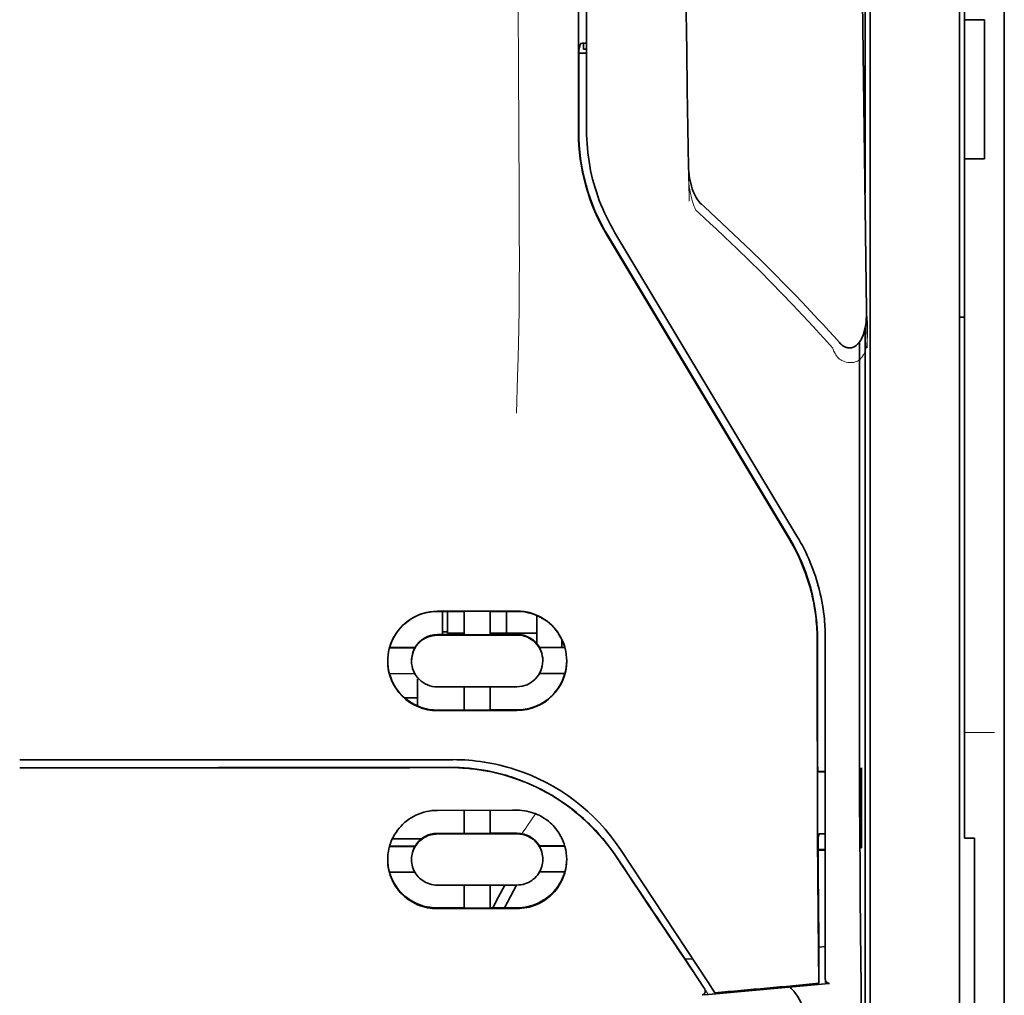
# Model space of a CAD drawing. Units: millimetres. Extents: x -2962 to 12771, y 2859 to 5344.
# Drawn here: x 5312 to 5361, y 4117 to 4166 of the extents above; entities that cross this region are included whole.
import ezdxf

# ---------------------------------------------------------------- set-up
doc = ezdxf.new("R2010")
doc.units = ezdxf.units.MM

msp = doc.modelspace()

# ---------------------------------------------------------------- linework, layer by layer
at = {"color": 5, "lineweight": 35}
for p, q in [((5360.812, 4448.701), (5360.813, 3890.987)), ((5360.812, 4294.779), (5360.813, 4136.398)), ((5360.812, 4294.779), (5360.813, 4136.398)), ((5358.828, 4287.349), (5358.828, 4165.706)), ((5358.58, 4135.566), (5358.58, 4249.008)), ((5339.569, 4160.1), (5339.613, 4240.699)), ((5339.973, 4160.189), (5339.973, 4240.691)), ((5354.114, 4217.512), (5354.114, 4135.578)), ((5353.864, 4199.908), (5353.864, 4157.056)), ((5353.864, 4150.319), (5353.864, 4066.403))]:
    msp.add_line(p, q, dxfattribs=at)
at = {"color": 5, "lineweight": 13}
for p, q in [((5360.812, 4294.808), (5360.813, 4136.428)), ((5360.812, 4294.808), (5360.813, 4136.428)), ((5358.58, 4135.576), (5358.58, 4249.018)), ((5339.973, 4160.199), (5339.973, 4240.701))]:
    msp.add_line(p, q, dxfattribs=at)
at = {"color": 5, "lineweight": 35, "ltscale": 0.0875}
for p, q in [((5358.828, 4158.759), (5358.828, 4165.706)), ((5359.82, 4158.759), (5359.82, 4165.706))]:
    msp.add_line(p, q, dxfattribs=at)
at = {"color": 5, "lineweight": 35, "ltscale": 0.0125}
for p, q in [((5359.82, 4165.706), (5358.828, 4165.706)), ((5359.82, 4158.759), (5358.828, 4158.759))]:
    msp.add_line(p, q, dxfattribs=at)
at = {"color": 5, "lineweight": 35, "ltscale": 0.051167}
msp.add_line((5339.583, 4160.131), (5339.585, 4164.194), dxfattribs=at)
at = {"color": 5, "lineweight": 35, "ltscale": 0.004263}
msp.add_line((5339.667, 4164.522), (5339.585, 4164.194), dxfattribs=at)
at = {"color": 5, "lineweight": 35, "ltscale": 0.00367}
msp.add_line((5339.824, 4164.237), (5339.824, 4164.528), dxfattribs=at)
at = {"color": 5, "lineweight": 35, "ltscale": 0.001875}
msp.add_line((5339.824, 4164.237), (5339.973, 4164.237), dxfattribs=at)
at = {"color": 5, "lineweight": 35, "ltscale": 0.001217}
msp.add_line((5339.973, 4164.528), (5339.876, 4164.528), dxfattribs=at)
at = {"color": 5, "lineweight": 35, "ltscale": 0.004881}
msp.add_line((5339.585, 4164.044), (5339.973, 4164.044), dxfattribs=at)
at = {"color": 5, "lineweight": 35, "ltscale": 0.001713}
msp.add_line((5353.84, 4163.415), (5353.779, 4163.294), dxfattribs=at)
at = {"color": 5, "lineweight": 35, "ltscale": 0.025951}
msp.add_line((5353.849, 4162.44), (5353.849, 4160.38), dxfattribs=at)
at = {"color": 5, "lineweight": 35, "ltscale": 0.000373}
msp.add_line((5353.849, 4160.38), (5353.819, 4160.38), dxfattribs=at)
at = {"color": 5, "lineweight": 35, "ltscale": 0.000812}
msp.add_line((5353.849, 4160.38), (5353.82, 4160.323), dxfattribs=at)
at = {"color": 5, "lineweight": 35, "ltscale": 0.281279}
msp.add_line((5358.828, 4158.759), (5358.828, 4136.428), dxfattribs=at)
at = {"color": 5, "lineweight": 13, "ltscale": 0.000344}
msp.add_line((5339.973, 4157.437), (5339.973, 4157.465), dxfattribs=at)
at = {"color": 5, "lineweight": 35, "ltscale": 0.002481}
msp.add_line((5345.852, 4156.368), (5345.706, 4156.501), dxfattribs=at)
at = {"color": 5, "lineweight": 13, "ltscale": 0.002473}
msp.add_line((5345.571, 4156.074), (5345.426, 4156.206), dxfattribs=at)
at = {"color": 5, "lineweight": 35, "ltscale": 0.222235}
for p, q in [((5340.996, 4154.941), (5350.078, 4139.815)), ((5341.01, 4154.972), (5350.093, 4139.847))]:
    msp.add_line(p, q, dxfattribs=at)
at = {"color": 5, "lineweight": 35, "ltscale": 0.222221}
msp.add_line((5350.467, 4139.955), (5341.387, 4155.081), dxfattribs=at)
at = {"color": 5, "lineweight": 13, "ltscale": 0.222277}
msp.add_line((5350.47, 4139.946), (5341.388, 4155.076), dxfattribs=at)
at = {"color": 5, "lineweight": 35, "ltscale": 0.003125}
for p, q in [((5358.58, 4150.87), (5358.828, 4150.87)), ((5333.026, 4135.173), (5332.778, 4135.173))]:
    msp.add_line(p, q, dxfattribs=at)
at = {"color": 5, "lineweight": 35, "ltscale": 0.173854}
msp.add_line((5353.59, 4149.631), (5353.582, 4135.829), dxfattribs=at)
at = {"color": 5, "lineweight": 13, "ltscale": 0.000471}
msp.add_line((5351.478, 4137.48), (5351.493, 4137.514), dxfattribs=at)
at = {"color": 5, "lineweight": 35, "ltscale": 0.05}
for p, q in [((5336.499, 4136.209), (5332.53, 4136.203)), ((5332.53, 4135.011), (5336.499, 4135.017)), ((5336.499, 4132.439), (5332.53, 4132.433)), ((5336.499, 4131.252), (5332.53, 4131.245))]:
    msp.add_line(p, q, dxfattribs=at)
at = {"color": 5, "lineweight": 35, "ltscale": 0.016883}
msp.add_line((5333.87, 4136.194), (5332.53, 4136.192), dxfattribs=at)
at = {"color": 5, "lineweight": 35, "ltscale": 0.014526}
msp.add_line((5332.778, 4136.192), (5332.778, 4135.039), dxfattribs=at)
at = {"color": 5, "lineweight": 35, "ltscale": 0.01363}
msp.add_line((5333.026, 4136.193), (5333.026, 4135.111), dxfattribs=at)
at = {"color": 5, "lineweight": 35, "ltscale": 0.005738}
for p, q in [((5333.87, 4136.205), (5333.87, 4135.749)), ((5335.16, 4136.207), (5335.16, 4135.751))]:
    msp.add_line(p, q, dxfattribs=at)
at = {"color": 5, "lineweight": 35, "ltscale": 0.016867}
msp.add_line((5336.499, 4136.198), (5335.16, 4136.196), dxfattribs=at)
at = {"color": 5, "lineweight": 35, "ltscale": 0.013689}
msp.add_line((5335.983, 4136.197), (5335.983, 4135.111), dxfattribs=at)
at = {"color": 5, "lineweight": 35, "ltscale": 0.145215}
msp.add_line((5358.828, 4124.9), (5358.828, 4136.428), dxfattribs=at)
at = {"color": 5, "lineweight": 13, "ltscale": 0.145215}
for p, q in [((5360.813, 4124.9), (5360.813, 4136.428)), ((5360.813, 4136.428), (5360.813, 4124.9))]:
    msp.add_line(p, q, dxfattribs=at)
at = {"color": 5, "lineweight": 35, "ltscale": 0.141394}
for p, q in [((5360.813, 4136.398), (5360.813, 4125.173)), ((5360.813, 4125.173), (5360.813, 4136.398))]:
    msp.add_line(p, q, dxfattribs=at)
at = {"color": 5, "lineweight": 35, "ltscale": 0.009099}
msp.add_line((5333.87, 4135.027), (5333.87, 4135.749), dxfattribs=at)
at = {"color": 5, "lineweight": 35, "ltscale": 0.009098}
msp.add_line((5335.16, 4135.029), (5335.16, 4135.751), dxfattribs=at)
at = {"color": 5, "lineweight": 35, "ltscale": 0.017359}
msp.add_line((5337.492, 4134.615), (5337.492, 4135.993), dxfattribs=at)
at = {"color": 5, "lineweight": 35, "ltscale": 0.15927}
msp.add_line((5354.114, 4135.578), (5354.114, 4122.933), dxfattribs=at)
at = {"color": 5, "lineweight": 13, "ltscale": 0.208651}
msp.add_line((5358.58, 4119.011), (5358.58, 4135.576), dxfattribs=at)
at = {"color": 5, "lineweight": 35, "ltscale": 0.206295}
msp.add_line((5358.58, 4119.189), (5358.58, 4135.566), dxfattribs=at)
at = {"color": 5, "lineweight": 35, "ltscale": 0.016875}
for p, q in [((5332.53, 4135.039), (5333.87, 4135.041)), ((5335.16, 4135.043), (5336.499, 4135.045)), ((5333.87, 4131.276), (5332.53, 4131.274)), ((5336.499, 4131.28), (5335.16, 4131.278)), ((5333.87, 4125.127), (5332.53, 4125.125)), ((5333.87, 4121.41), (5332.53, 4121.408))]:
    msp.add_line(p, q, dxfattribs=at)
at = {"color": 5, "lineweight": 35, "ltscale": 0.010624}
msp.add_line((5333.87, 4135.111), (5333.026, 4135.111), dxfattribs=at)
at = {"color": 5, "lineweight": 35, "ltscale": 0.01625}
for p, q in [((5333.87, 4135.027), (5335.16, 4135.029)), ((5335.16, 4131.264), (5333.87, 4131.262)), ((5335.16, 4125.113), (5333.87, 4125.111)), ((5335.16, 4121.392), (5333.87, 4121.39))]:
    msp.add_line(p, q, dxfattribs=at)
at = {"color": 5, "lineweight": 35, "ltscale": 0.010368}
msp.add_line((5335.983, 4135.111), (5335.16, 4135.111), dxfattribs=at)
at = {"color": 5, "lineweight": 35, "ltscale": 0.012758}
msp.add_line((5336.996, 4135.111), (5335.983, 4135.111), dxfattribs=at)
at = {"color": 5, "lineweight": 35, "ltscale": 0.00625}
for p, q in [((5336.996, 4135.111), (5337.492, 4135.111)), ((5359.324, 4124.89), (5358.828, 4124.89))]:
    msp.add_line(p, q, dxfattribs=at)
at = {"color": 5, "lineweight": 35, "ltscale": 0.005011}
msp.add_line((5338.732, 4134.404), (5338.732, 4134.802), dxfattribs=at)
at = {"color": 5, "lineweight": 35, "ltscale": 0.213829}
msp.add_line((5351.881, 4117.873), (5351.881, 4134.849), dxfattribs=at)
at = {"color": 5, "lineweight": 13, "ltscale": 0.216357}
msp.add_line((5351.881, 4117.671), (5351.881, 4134.848), dxfattribs=at)
at = {"color": 5, "lineweight": 35, "ltscale": 0.016103}
for p, q in [((5331.413, 4134.392), (5330.134, 4134.391)), ((5331.413, 4134.378), (5330.134, 4134.377)), ((5338.895, 4134.405), (5337.617, 4134.402)), ((5338.895, 4134.391), (5337.617, 4134.388)), ((5330.134, 4133.088), (5331.413, 4133.09)), ((5338.895, 4133.102), (5337.617, 4133.099)), ((5338.895, 4124.498), (5337.617, 4124.495)), ((5338.895, 4124.481), (5337.617, 4124.479))]:
    msp.add_line(p, q, dxfattribs=at)
at = {"color": 5, "lineweight": 35, "ltscale": 0.000175}
for p, q in [((5331.413, 4134.392), (5331.413, 4134.378)), ((5337.617, 4134.402), (5337.617, 4134.388)), ((5337.79, 4133.73), (5337.79, 4133.744))]:
    msp.add_line(p, q, dxfattribs=at)
at = {"color": 5, "lineweight": 35, "ltscale": 0.000418}
msp.add_line((5337.492, 4134.615), (5337.491, 4134.581), dxfattribs=at)
at = {"color": 5, "lineweight": 35, "ltscale": 0.000179}
msp.add_line((5331.24, 4133.72), (5331.24, 4133.734), dxfattribs=at)
at = {"color": 5, "lineweight": 35, "ltscale": 0.000713}
msp.add_line((5331.593, 4132.834), (5331.538, 4132.824), dxfattribs=at)
at = {"color": 5, "lineweight": 35, "ltscale": 0.016951}
msp.add_line((5331.538, 4132.824), (5331.538, 4131.479), dxfattribs=at)
at = {"color": 5, "lineweight": 35, "ltscale": 0.014785}
for p, q in [((5333.87, 4132.435), (5333.87, 4131.262)), ((5335.16, 4132.437), (5335.16, 4131.264))]:
    msp.add_line(p, q, dxfattribs=at)
at = {"color": 5, "lineweight": 35, "ltscale": 0.008109}
msp.add_line((5331.538, 4131.885), (5330.894, 4131.885), dxfattribs=at)
at = {"color": 5, "lineweight": 13, "ltscale": 0.01875}
msp.add_line((5360.316, 4130.149), (5358.828, 4130.149), dxfattribs=at)
at = {"color": 5, "lineweight": 35, "ltscale": 0.125}
msp.add_line((5311.69, 4128.401), (5321.614, 4128.404), dxfattribs=at)
at = {"color": 5, "lineweight": 35, "ltscale": 0.000671}
for p, q in [((5353.694, 4128.395), (5353.67, 4128.348)), ((5353.694, 4124.426), (5353.67, 4124.379))]:
    msp.add_line(p, q, dxfattribs=at)
at = {"color": 5, "lineweight": 35, "ltscale": 0.049992}
for p, q in [((5353.67, 4124.379), (5353.67, 4128.348)), ((5353.694, 4124.426), (5353.694, 4128.395))]:
    msp.add_line(p, q, dxfattribs=at)
at = {"color": 5, "lineweight": 35, "ltscale": 0.004771}
msp.add_line((5351.881, 4128.216), (5351.502, 4128.215), dxfattribs=at)
at = {"color": 5, "lineweight": 35, "ltscale": 0.000462}
msp.add_line((5351.536, 4128.215), (5351.571, 4128.201), dxfattribs=at)
at = {"color": 5, "lineweight": 35, "ltscale": 0.002631}
msp.add_line((5351.571, 4128.201), (5351.779, 4128.201), dxfattribs=at)
at = {"color": 5, "lineweight": 35, "ltscale": 0.001282}
for p, q in [((5351.779, 4128.201), (5351.881, 4128.201)), ((5351.881, 4125.101), (5351.779, 4125.102))]:
    msp.add_line(p, q, dxfattribs=at)
at = {"color": 5, "lineweight": 35, "ltscale": 0.047096}
msp.add_line((5336.269, 4126.279), (5332.53, 4126.273), dxfattribs=at)
at = {"color": 5, "lineweight": 35, "ltscale": 0.014663}
for p, q in [((5333.87, 4126.275), (5333.87, 4125.111)), ((5335.16, 4126.277), (5335.16, 4125.113))]:
    msp.add_line(p, q, dxfattribs=at)
at = {"color": 5, "lineweight": 35, "ltscale": 0.002905}
msp.add_line((5336.499, 4126.279), (5336.269, 4126.279), dxfattribs=at)
at = {"color": 5, "lineweight": 35, "ltscale": 0.018211}
msp.add_line((5331.724, 4124.844), (5330.279, 4124.844), dxfattribs=at)
at = {"color": 5, "lineweight": 13, "ltscale": 0.018211}
msp.add_line((5331.724, 4124.844), (5330.279, 4124.844), dxfattribs=at)
at = {"color": 5, "lineweight": 35, "ltscale": 0.046268}
msp.add_line((5336.203, 4125.098), (5332.53, 4125.093), dxfattribs=at)
at = {"color": 5, "lineweight": 35, "ltscale": 0.010829}
msp.add_line((5336.019, 4125.13), (5335.16, 4125.129), dxfattribs=at)
at = {"color": 5, "lineweight": 35, "ltscale": 0.006046}
msp.add_line((5336.499, 4125.131), (5336.019, 4125.13), dxfattribs=at)
at = {"color": 5, "lineweight": 35, "ltscale": 0.003732}
msp.add_line((5336.499, 4125.099), (5336.203, 4125.098), dxfattribs=at)
at = {"color": 5, "lineweight": 35, "ltscale": 0.003032}
msp.add_line((5351.571, 4125.095), (5351.517, 4124.86), dxfattribs=at)
at = {"color": 5, "lineweight": 35, "ltscale": 0.000117}
msp.add_line((5358.828, 4124.9), (5358.828, 4124.89), dxfattribs=at)
at = {"color": 5, "lineweight": 35, "ltscale": 0.089235}
msp.add_line((5359.324, 4124.89), (5359.324, 4117.806), dxfattribs=at)
at = {"color": 5, "lineweight": 35, "ltscale": 0.089352}
msp.add_line((5360.813, 4125.173), (5360.813, 4118.08), dxfattribs=at)
msp.add_line((5360.813, 4125.173), (5360.813, 4118.08), dxfattribs=at)
at = {"color": 5, "lineweight": 13, "ltscale": 0.089352}
msp.add_line((5360.813, 4124.9), (5360.813, 4117.806), dxfattribs=at)
msp.add_line((5360.813, 4124.9), (5360.813, 4117.806), dxfattribs=at)
at = {"color": 5, "lineweight": 35, "ltscale": 0.016102}
for p, q in [((5330.134, 4124.484), (5331.413, 4124.485)), ((5330.134, 4124.467), (5331.413, 4124.469)), ((5330.134, 4123.193), (5331.413, 4123.194))]:
    msp.add_line(p, q, dxfattribs=at)
at = {"color": 5, "lineweight": 35, "ltscale": 0.000209}
for p, q in [((5331.413, 4124.485), (5331.413, 4124.469)), ((5337.617, 4124.495), (5337.617, 4124.479))]:
    msp.add_line(p, q, dxfattribs=at)
at = {"color": 5, "lineweight": 35, "ltscale": 0.0003}
msp.add_line((5353.67, 4124.426), (5353.694, 4124.426), dxfattribs=at)
at = {"color": 5, "lineweight": 35, "ltscale": 0.000211}
msp.add_line((5331.24, 4123.831), (5331.24, 4123.814), dxfattribs=at)
at = {"color": 5, "lineweight": 35, "ltscale": 0.000212}
msp.add_line((5337.79, 4123.841), (5337.79, 4123.825), dxfattribs=at)
at = {"color": 5, "lineweight": 35, "ltscale": 0.100264}
msp.add_line((5346.048, 4117.671), (5341.664, 4124.315), dxfattribs=at)
at = {"color": 5, "lineweight": 35, "ltscale": 0.001358}
msp.add_line((5351.628, 4124.318), (5351.521, 4124.318), dxfattribs=at)
at = {"color": 5, "lineweight": 35, "ltscale": 0.004542}
msp.add_line((5351.881, 4124.284), (5351.521, 4124.283), dxfattribs=at)
at = {"color": 5, "lineweight": 35, "ltscale": 0.003187}
msp.add_line((5351.628, 4124.318), (5351.881, 4124.32), dxfattribs=at)
at = {"color": 5, "lineweight": 35, "ltscale": 0.015978}
msp.add_line((5338.895, 4123.207), (5337.627, 4123.204), dxfattribs=at)
at = {"color": 5, "lineweight": 35, "ltscale": 0.049633}
msp.add_line((5354.114, 4122.933), (5354.114, 4118.993), dxfattribs=at)
at = {"color": 5, "lineweight": 35, "ltscale": 0.043994}
msp.add_line((5336.023, 4122.548), (5332.53, 4122.542), dxfattribs=at)
at = {"color": 5, "lineweight": 35, "ltscale": 0.014532}
for p, q in [((5333.87, 4122.544), (5333.87, 4121.39)), ((5335.16, 4122.546), (5335.16, 4121.392))]:
    msp.add_line(p, q, dxfattribs=at)
at = {"color": 5, "lineweight": 35, "ltscale": 0.008327}
msp.add_line((5335.582, 4121.962), (5335.888, 4122.548), dxfattribs=at)
at = {"color": 5, "lineweight": 35, "ltscale": 0.016121}
msp.add_line((5336.473, 4122.548), (5335.882, 4121.413), dxfattribs=at)
at = {"color": 5, "lineweight": 35, "ltscale": 0.006006}
msp.add_line((5336.499, 4122.549), (5336.023, 4122.548), dxfattribs=at)
at = {"color": 5, "lineweight": 35, "ltscale": 0.007805}
msp.add_line((5335.296, 4121.412), (5335.582, 4121.962), dxfattribs=at)
at = {"color": 5, "lineweight": 35, "ltscale": 0.006718}
msp.add_line((5335.693, 4121.413), (5335.16, 4121.412), dxfattribs=at)
at = {"color": 5, "lineweight": 35, "ltscale": 0.010157}
msp.add_line((5336.499, 4121.414), (5335.693, 4121.413), dxfattribs=at)
at = {"color": 5, "lineweight": 35, "ltscale": 0.007328}
msp.add_line((5336.499, 4121.375), (5335.918, 4121.374), dxfattribs=at)
at = {"color": 5, "lineweight": 35, "ltscale": 0.042672}
msp.add_line((5335.918, 4121.374), (5332.53, 4121.369), dxfattribs=at)
at = {"color": 5, "lineweight": 35, "ltscale": 0.023548}
msp.add_line((5351.565, 4119.518), (5351.565, 4117.648), dxfattribs=at)
at = {"color": 5, "lineweight": 35, "ltscale": 0.004011}
msp.add_line((5351.881, 4119.489), (5351.565, 4119.456), dxfattribs=at)
at = {"color": 5, "lineweight": 35, "ltscale": 0.003112}
msp.add_line((5344.759, 4119.048), (5344.898, 4118.844), dxfattribs=at)
at = {"color": 5, "lineweight": 35, "ltscale": 0.108124}
msp.add_line((5354.114, 4110.409), (5354.114, 4118.993), dxfattribs=at)
at = {"color": 5, "lineweight": 35, "ltscale": 0.110829}
msp.add_line((5358.58, 4119.189), (5358.58, 4110.39), dxfattribs=at)
at = {"color": 5, "lineweight": 13, "ltscale": 0.108395}
msp.add_line((5358.58, 4119.011), (5358.58, 4110.406), dxfattribs=at)
at = {"color": 5, "lineweight": 35, "ltscale": 0.004497}
msp.add_line((5344.898, 4118.844), (5345.254, 4118.873), dxfattribs=at)
at = {"color": 5, "lineweight": 35, "ltscale": 0.021733}
msp.add_line((5344.898, 4118.844), (5345.847, 4117.403), dxfattribs=at)
at = {"color": 5, "lineweight": 35, "ltscale": 0.010271}
msp.add_line((5353.656, 4118.606), (5353.667, 4117.791), dxfattribs=at)
at = {"color": 5, "lineweight": 35, "ltscale": 0.087893}
for p, q in [((5360.813, 4118.08), (5360.813, 4111.102)), ((5360.813, 4111.102), (5360.813, 4118.08))]:
    msp.add_line(p, q, dxfattribs=at)
at = {"color": 5, "lineweight": 13, "ltscale": 0.009248}
msp.add_line((5345.616, 4117.733), (5346.029, 4117.126), dxfattribs=at)
at = {"color": 5, "lineweight": 35, "ltscale": 0.007451}
msp.add_line((5346.374, 4117.177), (5346.048, 4117.671), dxfattribs=at)
at = {"color": 5, "lineweight": 35, "ltscale": 0.000471}
msp.add_line((5351.565, 4117.648), (5351.564, 4117.686), dxfattribs=at)
at = {"color": 5, "lineweight": 35, "ltscale": 0.002724}
msp.add_line((5351.881, 4117.623), (5352.097, 4117.644), dxfattribs=at)
at = {"color": 5, "lineweight": 13, "ltscale": 0.000549}
msp.add_line((5351.927, 4117.631), (5351.927, 4117.675), dxfattribs=at)
at = {"color": 5, "lineweight": 35, "ltscale": 0.084072}
msp.add_line((5359.324, 4111.132), (5359.324, 4117.806), dxfattribs=at)
at = {"color": 5, "lineweight": 13, "ltscale": 0.084072}
for p, q in [((5360.813, 4117.806), (5360.813, 4111.132)), ((5360.813, 4111.132), (5360.813, 4117.806))]:
    msp.add_line(p, q, dxfattribs=at)
at = {"color": 5, "lineweight": 35, "ltscale": 0.004025}
msp.add_line((5346.051, 4117.094), (5345.732, 4117.067), dxfattribs=at)
at = {"color": 5, "lineweight": 13}
for points in [[(5336.5, 4192.894), (5336.519, 4186.266), (5336.527, 4179.637), (5336.533, 4173.77), (5336.539, 4170.734), (5336.552, 4166.38), (5336.568, 4163.259), (5336.605, 4157.017), (5336.615, 4154.932), (5336.618, 4153.909), (5336.615, 4152.336), (5336.606, 4151.318), (5336.59, 4150.274), (5336.559, 4148.854), (5336.534, 4147.911), (5336.481, 4146.084)], [(5353.97, 4149.339), (5353.934, 4152.01), (5353.898, 4154.681), (5353.861, 4157.352), (5353.825, 4160.023), (5353.788, 4162.694), (5353.751, 4165.365), (5353.714, 4168.036), (5353.677, 4170.707), (5353.64, 4173.378), (5353.603, 4176.049), (5353.565, 4178.72), (5353.527, 4181.391), (5353.489, 4184.062), (5353.451, 4186.732), (5353.413, 4189.403), (5353.375, 4192.074)], [(5345.089, 4156.649), (5345.057, 4158.668), (5345.024, 4160.687), (5344.991, 4162.707), (5344.958, 4164.726), (5344.925, 4166.746), (5344.892, 4168.765), (5344.859, 4170.784), (5344.825, 4172.804), (5344.791, 4174.823), (5344.757, 4176.842), (5344.723, 4178.862), (5344.689, 4180.881), (5344.655, 4182.901), (5344.62, 4184.92), (5344.585, 4186.939), (5344.55, 4188.959)], [(5345.06, 4158.366), (5345.053, 4158.232), (5345.049, 4158.074), (5345.051, 4157.924), (5345.059, 4157.747), (5345.073, 4157.571), (5345.094, 4157.395), (5345.12, 4157.219), (5345.152, 4157.045), (5345.183, 4156.901), (5345.219, 4156.758), (5345.26, 4156.616), (5345.282, 4156.546), (5345.307, 4156.476), (5345.344, 4156.385), (5345.371, 4156.325), (5345.426, 4156.206)], [(5345.571, 4156.074), (5346.142, 4155.545), (5346.418, 4155.288), (5346.847, 4154.884), (5347.477, 4154.281), (5348.103, 4153.673), (5348.642, 4153.141), (5349.179, 4152.601), (5349.713, 4152.055), (5350.241, 4151.506), (5350.761, 4150.955), (5351.272, 4150.404), (5351.591, 4150.054), (5351.805, 4149.817), (5352.251, 4149.316)], [(5352.251, 4149.316), (5352.299, 4149.198), (5352.325, 4149.14), (5352.367, 4149.054), (5352.402, 4148.993), (5352.441, 4148.934), (5352.486, 4148.878), (5352.535, 4148.828), (5352.589, 4148.782), (5352.649, 4148.741), (5352.714, 4148.705), (5352.782, 4148.674), (5352.853, 4148.648), (5352.926, 4148.628), (5353, 4148.613), (5353.075, 4148.605), (5353.15, 4148.602), (5353.225, 4148.605), (5353.301, 4148.616), (5353.339, 4148.624), (5353.376, 4148.635), (5353.431, 4148.654), (5353.482, 4148.677), (5353.532, 4148.706), (5353.578, 4148.739), (5353.622, 4148.777), (5353.663, 4148.818), (5353.701, 4148.863), (5353.727, 4148.898), (5353.752, 4148.934), (5353.789, 4148.998), (5353.823, 4149.064), (5353.852, 4149.132), (5353.871, 4149.181), (5353.887, 4149.23), (5353.904, 4149.286), (5353.918, 4149.342), (5353.933, 4149.412), (5353.946, 4149.482), (5353.958, 4149.576), (5353.969, 4149.67), (5353.977, 4149.765), (5353.984, 4149.87), (5353.989, 4149.974), (5353.994, 4150.184), (5353.995, 4150.394), (5353.989, 4150.604), (5353.979, 4150.802), (5353.962, 4151.012), (5353.943, 4151.188)], [(5341.496, 4123.866), (5341.359, 4124.07), (5341.291, 4124.169), (5341.189, 4124.312), (5341.111, 4124.418), (5341.031, 4124.524), (5340.904, 4124.685), (5340.769, 4124.848), (5340.591, 4125.054), (5340.407, 4125.256), (5340.215, 4125.455), (5340.016, 4125.649), (5339.914, 4125.745), (5339.81, 4125.84), (5339.668, 4125.964), (5339.524, 4126.086), (5339.378, 4126.206), (5339.198, 4126.346), (5339.015, 4126.482), (5338.829, 4126.614), (5338.64, 4126.742), (5338.449, 4126.865), (5338.328, 4126.94), (5338.207, 4127.012), (5338.084, 4127.083), (5337.959, 4127.153), (5337.709, 4127.286), (5337.498, 4127.392), (5337.292, 4127.489), (5337.156, 4127.549), (5337.02, 4127.607), (5336.836, 4127.681), (5336.709, 4127.73), (5336.432, 4127.833)], [(5336.737, 4125.11), (5336.795, 4125.185), (5336.857, 4125.268), (5336.942, 4125.386), (5337.033, 4125.517), (5337.216, 4125.789), (5337.422, 4126.105)]]:
    msp.add_lwpolyline(points, dxfattribs=at)
at = {"color": 5, "lineweight": 35}
for points in [[(5353.944, 4151.198), (5353.909, 4153.769), (5353.874, 4156.34), (5353.839, 4158.911), (5353.804, 4161.482), (5353.769, 4164.053), (5353.733, 4166.624), (5353.698, 4169.195), (5353.662, 4171.766), (5353.626, 4174.337), (5353.59, 4176.908), (5353.554, 4179.479), (5353.518, 4182.05), (5353.482, 4184.621), (5353.445, 4187.192), (5353.408, 4189.763), (5353.372, 4192.334)], [(5345.06, 4158.374), (5345.029, 4160.296), (5344.998, 4162.219), (5344.967, 4164.142), (5344.936, 4166.065), (5344.904, 4167.987), (5344.872, 4169.91), (5344.841, 4171.833), (5344.809, 4173.756), (5344.776, 4175.679), (5344.744, 4177.601), (5344.712, 4179.524), (5344.679, 4181.447), (5344.646, 4183.37), (5344.614, 4185.293), (5344.581, 4187.215), (5344.547, 4189.138)], [(5353.849, 4162.44), (5353.848, 4162.891), (5353.845, 4163.239), (5353.843, 4163.374), (5353.841, 4163.407), (5353.841, 4163.415), (5353.84, 4163.415), (5353.84, 4163.415), (5353.84, 4163.416)], [(5345.706, 4156.501), (5345.645, 4156.561), (5345.591, 4156.623), (5345.542, 4156.686), (5345.497, 4156.75), (5345.437, 4156.847), (5345.384, 4156.945), (5345.337, 4157.044), (5345.295, 4157.144), (5345.245, 4157.278), (5345.205, 4157.407), (5345.166, 4157.548), (5345.136, 4157.684), (5345.11, 4157.821), (5345.09, 4157.959), (5345.072, 4158.131), (5345.063, 4158.269), (5345.06, 4158.374)], [(5345.852, 4156.368), (5346.439, 4155.827), (5347.023, 4155.283), (5347.602, 4154.734), (5348.176, 4154.182), (5348.746, 4153.625), (5349.311, 4153.064), (5349.871, 4152.499), (5350.425, 4151.929), (5350.974, 4151.355), (5351.517, 4150.776), (5351.786, 4150.484), (5352.054, 4150.192), (5352.32, 4149.898), (5352.584, 4149.603)], [(5352.584, 4149.603), (5352.622, 4149.562), (5352.663, 4149.522), (5352.709, 4149.483), (5352.761, 4149.445), (5352.819, 4149.41), (5352.853, 4149.392), (5352.887, 4149.377), (5352.925, 4149.364), (5352.965, 4149.352), (5353.008, 4149.343), (5353.053, 4149.338), (5353.1, 4149.337), (5353.147, 4149.34), (5353.194, 4149.347), (5353.238, 4149.358), (5353.28, 4149.373), (5353.319, 4149.39), (5353.36, 4149.412), (5353.417, 4149.45), (5353.446, 4149.473), (5353.495, 4149.518), (5353.538, 4149.564), (5353.575, 4149.61), (5353.608, 4149.656), (5353.637, 4149.702), (5353.664, 4149.748), (5353.71, 4149.839), (5353.749, 4149.929), (5353.782, 4150.018), (5353.81, 4150.107), (5353.846, 4150.239), (5353.875, 4150.371), (5353.898, 4150.503), (5353.916, 4150.634), (5353.929, 4150.764), (5353.94, 4150.938), (5353.944, 4151.111), (5353.944, 4151.196)], [(5353.582, 4135.829), (5353.583, 4132.791), (5353.587, 4129.758), (5353.596, 4126.828), (5353.604, 4125.035), (5353.614, 4123.348), (5353.624, 4121.839), (5353.636, 4120.464), (5353.656, 4118.606)], [(5351.478, 4134.76), (5351.481, 4130.714), (5351.486, 4128.689), (5351.492, 4126.706), (5351.501, 4124.832), (5351.511, 4123.049), (5351.526, 4121.019), (5351.544, 4119.213), (5351.564, 4117.686)], [(5311.69, 4128.792), (5313.041, 4128.792), (5314.392, 4128.793), (5315.743, 4128.793), (5317.094, 4128.793), (5318.445, 4128.793), (5319.796, 4128.794), (5321.147, 4128.794), (5322.499, 4128.794), (5323.85, 4128.795), (5325.201, 4128.796), (5326.552, 4128.796), (5327.903, 4128.797), (5329.254, 4128.798), (5330.605, 4128.799), (5331.956, 4128.8), (5333.307, 4128.8)], [(5333.136, 4128.417), (5333.381, 4128.414), (5333.626, 4128.406), (5333.87, 4128.391), (5334.114, 4128.37), (5334.357, 4128.344), (5334.598, 4128.311), (5334.839, 4128.273), (5335.048, 4128.235), (5335.257, 4128.192), (5335.464, 4128.146), (5335.669, 4128.094), (5335.805, 4128.058), (5335.941, 4128.019), (5336.076, 4127.979), (5336.21, 4127.937), (5336.476, 4127.847), (5336.739, 4127.75), (5336.998, 4127.646), (5337.253, 4127.536), (5337.504, 4127.418), (5337.751, 4127.294), (5337.994, 4127.164), (5338.232, 4127.027), (5338.465, 4126.885), (5338.693, 4126.737), (5338.916, 4126.584), (5339.104, 4126.447), (5339.288, 4126.307), (5339.468, 4126.163), (5339.644, 4126.016), (5339.815, 4125.866), (5339.92, 4125.77), (5340.023, 4125.673), (5340.124, 4125.576), (5340.224, 4125.477), (5340.417, 4125.276), (5340.604, 4125.071), (5340.783, 4124.864), (5340.954, 4124.653), (5341.119, 4124.44), (5341.276, 4124.224), (5341.425, 4124.007)], [(5330.049, 4123.813), (5330.053, 4123.947), (5330.064, 4124.082), (5330.083, 4124.217), (5330.11, 4124.352), (5330.144, 4124.485), (5330.164, 4124.552), (5330.186, 4124.618), (5330.23, 4124.733), (5330.28, 4124.846), (5330.335, 4124.958), (5330.397, 4125.067), (5330.465, 4125.173), (5330.538, 4125.277), (5330.617, 4125.377), (5330.702, 4125.474), (5330.795, 4125.569), (5330.894, 4125.66), (5330.998, 4125.745), (5331.106, 4125.826), (5331.22, 4125.9), (5331.338, 4125.968), (5331.46, 4126.031), (5331.585, 4126.086), (5331.714, 4126.135), (5331.845, 4126.176), (5331.979, 4126.211), (5332.114, 4126.237), (5332.252, 4126.257), (5332.391, 4126.269), (5332.53, 4126.273)], [(5336.499, 4126.279), (5336.623, 4126.276), (5336.746, 4126.267), (5336.869, 4126.252), (5336.99, 4126.231), (5337.109, 4126.205), (5337.227, 4126.172), (5337.343, 4126.134), (5337.409, 4126.109), (5337.474, 4126.083), (5337.539, 4126.055), (5337.602, 4126.025), (5337.726, 4125.959), (5337.846, 4125.888), (5337.96, 4125.81), (5338.07, 4125.727), (5338.152, 4125.657), (5338.231, 4125.584), (5338.306, 4125.509), (5338.378, 4125.43), (5338.438, 4125.358), (5338.496, 4125.284), (5338.55, 4125.208), (5338.589, 4125.15), (5338.626, 4125.091), (5338.694, 4124.971), (5338.755, 4124.848), (5338.809, 4124.722), (5338.856, 4124.594), (5338.895, 4124.465)], [(5331.24, 4123.814), (5331.243, 4123.906), (5331.253, 4123.997), (5331.27, 4124.088), (5331.293, 4124.178), (5331.324, 4124.267), (5331.361, 4124.355), (5331.405, 4124.44), (5331.456, 4124.522), (5331.514, 4124.601), (5331.578, 4124.676), (5331.643, 4124.742), (5331.713, 4124.803), (5331.788, 4124.859), (5331.867, 4124.91), (5331.95, 4124.955), (5332.036, 4124.995), (5332.126, 4125.028), (5332.218, 4125.054), (5332.312, 4125.074), (5332.384, 4125.084), (5332.457, 4125.09), (5332.53, 4125.093)], [(5337.79, 4123.825), (5337.786, 4123.918), (5337.776, 4124.011), (5337.759, 4124.103), (5337.734, 4124.194), (5337.703, 4124.283), (5337.666, 4124.37), (5337.621, 4124.455), (5337.57, 4124.536), (5337.512, 4124.615), (5337.448, 4124.689), (5337.384, 4124.753), (5337.316, 4124.812), (5337.242, 4124.867), (5337.164, 4124.918), (5337.082, 4124.962), (5336.996, 4125.001), (5336.907, 4125.034), (5336.815, 4125.061), (5336.721, 4125.08), (5336.648, 4125.091), (5336.574, 4125.097), (5336.499, 4125.099)], [(5351.779, 4125.102), (5351.705, 4125.102), (5351.635, 4125.1), (5351.583, 4125.098), (5351.572, 4125.096), (5351.571, 4125.096), (5351.571, 4125.095), (5351.571, 4125.095), (5351.571, 4125.095)], [(5332.53, 4121.369), (5332.407, 4121.372), (5332.285, 4121.38), (5332.164, 4121.395), (5332.044, 4121.415), (5331.926, 4121.441), (5331.811, 4121.473), (5331.744, 4121.494), (5331.677, 4121.517), (5331.611, 4121.541), (5331.545, 4121.568), (5331.419, 4121.626), (5331.297, 4121.69), (5331.184, 4121.758), (5331.076, 4121.83), (5330.973, 4121.908), (5330.875, 4121.99), (5330.782, 4122.076), (5330.694, 4122.166), (5330.612, 4122.26), (5330.534, 4122.358), (5330.463, 4122.459), (5330.393, 4122.569), (5330.329, 4122.683), (5330.271, 4122.799), (5330.22, 4122.919), (5330.175, 4123.041), (5330.137, 4123.165), (5330.106, 4123.291), (5330.081, 4123.42), (5330.063, 4123.549), (5330.053, 4123.681), (5330.049, 4123.813)], [(5332.53, 4122.542), (5332.43, 4122.546), (5332.33, 4122.557), (5332.233, 4122.576), (5332.138, 4122.602), (5332.047, 4122.634), (5331.959, 4122.673), (5331.875, 4122.718), (5331.795, 4122.768), (5331.721, 4122.823), (5331.645, 4122.887), (5331.576, 4122.957), (5331.513, 4123.031), (5331.456, 4123.109), (5331.405, 4123.19), (5331.361, 4123.275), (5331.324, 4123.362), (5331.293, 4123.452), (5331.269, 4123.543), (5331.252, 4123.637), (5331.243, 4123.725), (5331.24, 4123.814)], [(5336.499, 4121.375), (5336.622, 4121.378), (5336.745, 4121.388), (5336.867, 4121.403), (5336.988, 4121.424), (5337.108, 4121.451), (5337.226, 4121.484), (5337.341, 4121.522), (5337.407, 4121.546), (5337.472, 4121.573), (5337.6, 4121.631), (5337.723, 4121.695), (5337.841, 4121.765), (5337.954, 4121.842), (5338.062, 4121.923), (5338.116, 4121.968), (5338.169, 4122.014), (5338.27, 4122.11), (5338.364, 4122.211), (5338.452, 4122.316), (5338.534, 4122.424), (5338.609, 4122.537), (5338.677, 4122.652), (5338.738, 4122.771), (5338.793, 4122.892), (5338.841, 4123.016), (5338.881, 4123.142), (5338.912, 4123.253), (5338.936, 4123.366), (5338.955, 4123.481), (5338.969, 4123.596), (5338.978, 4123.711), (5338.98, 4123.827)], [(5336.499, 4122.549), (5336.598, 4122.552), (5336.696, 4122.564), (5336.792, 4122.582), (5336.887, 4122.608), (5336.979, 4122.641), (5337.068, 4122.68), (5337.152, 4122.725), (5337.233, 4122.776), (5337.309, 4122.832), (5337.348, 4122.864), (5337.385, 4122.898), (5337.456, 4122.969), (5337.52, 4123.045), (5337.577, 4123.124), (5337.628, 4123.207), (5337.672, 4123.292), (5337.709, 4123.381), (5337.739, 4123.471), (5337.761, 4123.558), (5337.777, 4123.646), (5337.786, 4123.735), (5337.79, 4123.825)], [(5332.53, 4121.408), (5332.402, 4121.411), (5332.275, 4121.42), (5332.149, 4121.436), (5332.026, 4121.458), (5331.905, 4121.485), (5331.787, 4121.518), (5331.673, 4121.556), (5331.562, 4121.599), (5331.455, 4121.647), (5331.352, 4121.698), (5331.252, 4121.754), (5331.192, 4121.791), (5331.133, 4121.829), (5331.02, 4121.909), (5330.913, 4121.994), (5330.811, 4122.085), (5330.716, 4122.18), (5330.627, 4122.279), (5330.544, 4122.382), (5330.467, 4122.489), (5330.396, 4122.599), (5330.332, 4122.712), (5330.274, 4122.829), (5330.223, 4122.947), (5330.178, 4123.069), (5330.139, 4123.193)], [(5336.499, 4121.414), (5336.638, 4121.418), (5336.776, 4121.43), (5336.913, 4121.449), (5337.049, 4121.476), (5337.182, 4121.509), (5337.311, 4121.55), (5337.437, 4121.596), (5337.559, 4121.649), (5337.646, 4121.692), (5337.73, 4121.737), (5337.812, 4121.785), (5337.872, 4121.823), (5337.93, 4121.863), (5338.042, 4121.945), (5338.147, 4122.032), (5338.246, 4122.124), (5338.339, 4122.22), (5338.425, 4122.318), (5338.505, 4122.42), (5338.578, 4122.525), (5338.645, 4122.633), (5338.707, 4122.743), (5338.762, 4122.856), (5338.811, 4122.971), (5338.854, 4123.088), (5338.89, 4123.207)], [(5351.029, 4115.831), (5350.966, 4116.017), (5350.897, 4116.198), (5350.824, 4116.374), (5350.746, 4116.543), (5350.664, 4116.704), (5350.579, 4116.856), (5350.491, 4116.999), (5350.446, 4117.068), (5350.4, 4117.134), (5350.355, 4117.194), (5350.31, 4117.251), (5350.249, 4117.324), (5350.187, 4117.391), (5350.125, 4117.452)], [(5351.887, 4117.819), (5351.898, 4117.782), (5351.915, 4117.746), (5351.934, 4117.717), (5351.958, 4117.691), (5351.983, 4117.673), (5352.01, 4117.658), (5352.043, 4117.647), (5352.077, 4117.643), (5352.097, 4117.644)], [(5345.847, 4117.403), (5345.859, 4117.382), (5345.87, 4117.361), (5345.879, 4117.339), (5345.885, 4117.316), (5345.89, 4117.292), (5345.892, 4117.269), (5345.893, 4117.246), (5345.89, 4117.223), (5345.886, 4117.201), (5345.879, 4117.179), (5345.87, 4117.159), (5345.859, 4117.141), (5345.846, 4117.124), (5345.831, 4117.109), (5345.815, 4117.096), (5345.797, 4117.086), (5345.779, 4117.078), (5345.76, 4117.072), (5345.732, 4117.067)]]:
    msp.add_lwpolyline(points, dxfattribs=at)
for centre, radius, start, end in [((5339.812, 4162.706), 1.823, 87.997, 94.568), ((5349.903, 4160.188), 9.931, 179.9957, 200.6092), ((5349.582, 4160.092), 10.013, 179.9559, 210.9622), ((5349.596, 4160.124), 10.013, 179.9558, 210.9626), ((5349.886, 4160.182), 9.912, 200.6121, 210.9706), ((5341.676, 4134.769), 9.802, 6.1727, 30.9864), ((5341.69, 4134.8), 9.802, 5.5702, 30.9864), ((5341.975, 4134.857), 9.905, 22.4531, 30.9801), ((5341.96, 4134.851), 9.922, 5.4685, 22.4494), ((5332.534, 4133.709), 2.483, 90.0931, 126.3163), ((5332.534, 4133.72), 2.482, 90.0912, 123.8994), ((5336.504, 4133.733), 2.476, 56.2384, 90.105), ((5336.504, 4133.722), 2.476, 53.8167, 90.1064), ((5332.535, 4133.717), 2.486, 123.877, 179.9829), ((5332.537, 4133.705), 2.488, 126.3044, 164.0008), ((5336.503, 4133.732), 2.477, 359.9851, 56.2304), ((5336.503, 4133.721), 2.478, 16.0031, 53.8095), ((5341.614, 4134.76), 9.864, 359.9969, 6.1821), ((5341.623, 4134.792), 9.869, 359.9963, 5.5803), ((5341.947, 4134.849), 9.934, 0.001, 5.4735), ((5332.532, 4133.719), 1.292, 90.1007, 179.959), ((5332.532, 4133.746), 1.293, 90.1047, 150.0193), ((5336.502, 4133.758), 1.288, 30.0412, 90.1143), ((5336.502, 4133.73), 1.287, 0.0014, 90.1204), ((7286.132, 4134.525), 1934.64, 179.992102, 180.186493), ((5332.53, 4133.733), 1.29, 150.0015, 179.9763), ((5336.502, 4133.744), 1.287, 359.9987, 30.0328), ((5332.522, 4133.732), 2.473, 179.9834, 195.0936), ((5332.522, 4133.719), 2.473, 180.0417, 270.1861), ((5332.526, 4133.72), 1.287, 180.0173, 270.1598), ((5336.498, 4133.735), 2.483, 270.0344, 359.9204), ((5336.498, 4133.731), 1.292, 270.0614, 359.943), ((5336.504, 4133.746), 2.476, 344.9155, 0.0003), ((5332.523, 4133.749), 2.475, 195.4855, 270.172), ((5336.497, 4133.765), 2.484, 270.053, 344.5248), ((5333.315, 4118.766), 10.035, 72.1401, 90.047), ((5311.788, 18433.94), 14305.538, 270.0393458, 270.0854908), ((5333.337, 4118.817), 9.979, 33.4387, 72.1715), ((5332.529, 4123.829), 1.295, 89.9696, 149.5493), ((5336.505, 4123.84), 1.291, 30.5143, 90.2523), ((6047.562, 4128.272), 696.052, 180.280818, 180.7206), ((5332.505, 4123.83), 1.265, 149.698, 179.9686), ((5336.527, 4123.841), 1.262, 0.0189, 30.3384), ((5336.553, 4123.827), 2.427, 0.0064, 15.2374), ((5336.56, 4123.844), 2.42, 344.7419, 359.7971), ((5985.645, 4553.452), 774.236, 213.687915, 214.130129), ((5332.467, 4123.829), 2.418, 180.0037, 195.2669), ((5310.7, 4538.95), 423.335, 274.7901, 275.58251), ((5310.701, 4539.152), 423.48, 274.8321, 275.53732), ((5352.146, 4117.873), 0.265, 179.9833, 191.6613), ((5217.75, 4116.309), 135.925, 359.90909, 0.62478)]:
    msp.add_arc(centre, radius, start, end, dxfattribs=at)
at = {"color": 5, "lineweight": 13}
for centre, radius, start, end in [((5349.9, 4160.184), 9.927, 179.9124, 210.9676), ((5341.967, 4134.849), 9.914, 5.5254, 30.9401), ((5341.945, 4134.845), 9.936, 0.019, 5.5366), ((5311.71, 18602.911), 14474.54, 269.9999218, 270.0848888), ((5333.152, 4118.408), 9.979, 70.8158, 89.957), ((6105.218, 4632.229), 917.443, 213.649297, 214.110676)]:
    msp.add_arc(centre, radius, start, end, dxfattribs=at)

doc.saveas('drawing.dxf')
